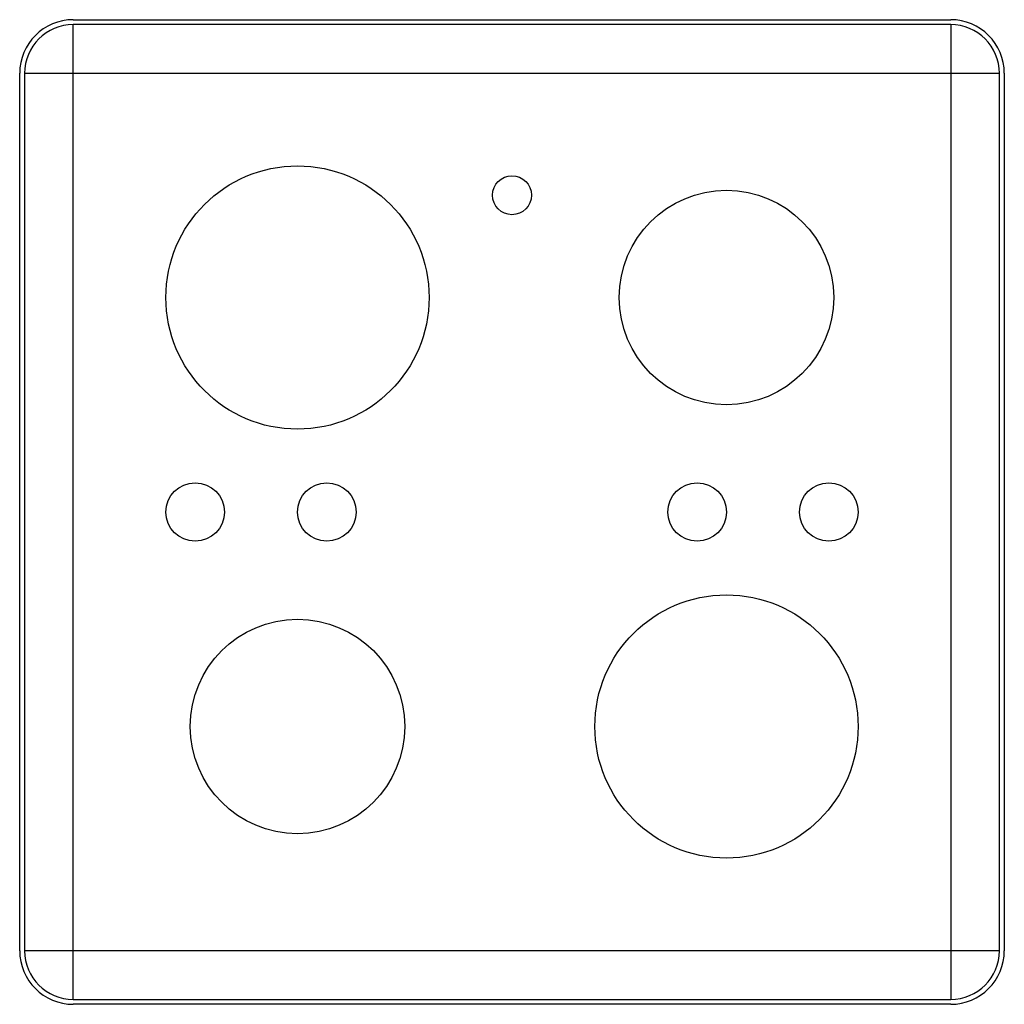
# Model space of a CAD drawing. Units: millimetres. Extents: x -50 to 51, y -51 to 50.
import ezdxf

# ---------------------------------------------------------------- set-up
doc = ezdxf.new("R2010")
doc.units = ezdxf.units.MM
doc.header["$LTSCALE"] = 16.335
doc.layers.get('0').update_dxf_attribs({"linetype": 'CONTINUOUS'})
doc.layers.add('RACCORDO', color=7, linetype='CONTINUOUS')

msp = doc.modelspace()

# ---------------------------------------------------------------- linework, layer by layer
at = {"color": 253, "linetype": 'CONTINUOUS'}
for p, q in [((-44.92, -50.11), (-44.92, 49.89)), ((45.08, 49.89), (45.08, -50.11)), ((-49.92, 44.89), (50.08, 44.89)), ((50.08, -45.11), (-49.92, -45.11))]:
    msp.add_line(p, q, dxfattribs=at)
at = {"color": 7, "linetype": 'CONTINUOUS'}
for p, q in [((45.08, 49.89), (-44.92, 49.89)), ((-49.92, 44.89), (-49.92, -45.11)), ((50.08, -45.11), (50.08, 44.89)), ((-44.92, -50.11), (45.08, -50.11))]:
    msp.add_line(p, q, dxfattribs=at)
for centre, radius in [((-21.92, 21.89), 13.5), ((0.08, 32.39), 2), ((22.08, 21.89), 11), ((-32.42, -0.11), 3), ((-18.92, -0.11), 3), ((19.08, -0.11), 3), ((32.58, -0.11), 3), ((22.08, -22.11), 13.5), ((-21.92, -22.11), 11)]:
    msp.add_circle(centre, radius, dxfattribs=at)
for centre, start, end in [((-44.92, 44.89), 90, 180), ((45.08, 44.89), 0, 90), ((-44.92, -45.11), 180, 270), ((45.08, -45.11), 270, 360)]:
    msp.add_arc(centre, 5, start, end, dxfattribs=at)
at = {"layer": 'RACCORDO', "color": 7, "linetype": 'CONTINUOUS'}
for p, q in [((-44.92, 50.39), (45.08, 50.39)), ((-50.42, -45.11), (-50.42, 44.89)), ((50.58, 44.89), (50.58, -45.11)), ((45.08, -50.61), (-44.92, -50.61))]:
    msp.add_line(p, q, dxfattribs=at)
for centre, start, end in [((-44.92, 44.89), 90, 180), ((45.08, 44.89), 0, 90), ((-44.92, -45.11), 180, 270), ((45.08, -45.11), 270, 360)]:
    msp.add_arc(centre, 5.5, start, end, dxfattribs=at)

doc.saveas('drawing.dxf')
